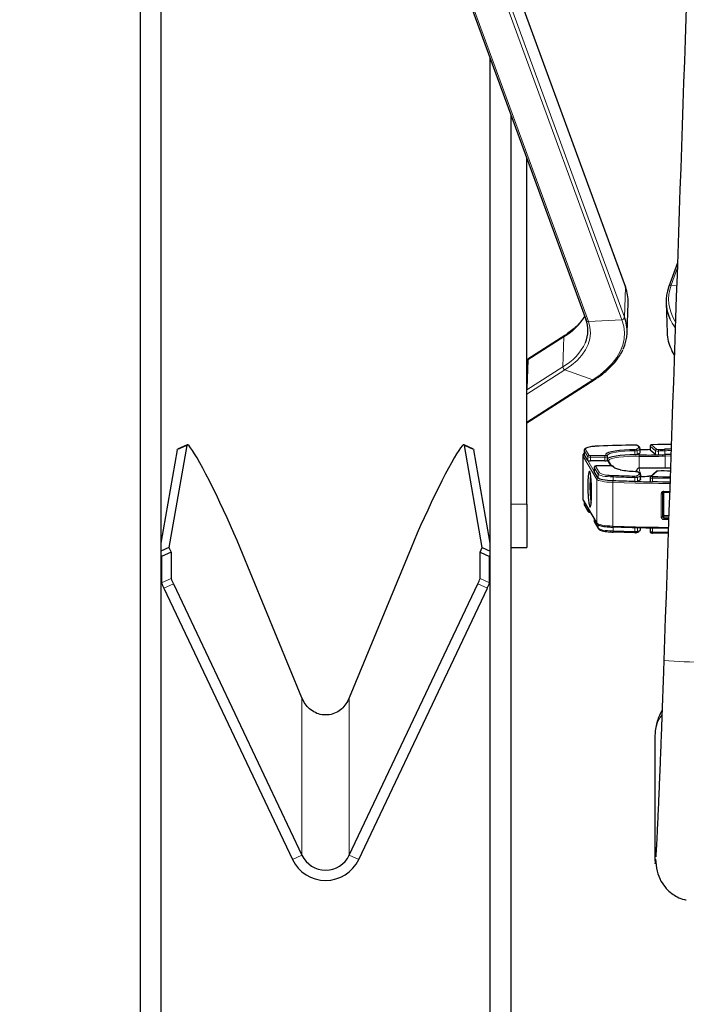
# Model space of a CAD drawing. Units: millimetres. Extents: x 19 to 6079, y 22 to 2984.
# Drawn here: x 3637 to 3892, y 1263 to 1640 of the extents above; entities that cross this region are included whole.
import ezdxf

# ---------------------------------------------------------------- set-up
doc = ezdxf.new("R2010")
doc.units = ezdxf.units.MM
doc.header["$LTSCALE"] = 30
doc.linetypes.add('SLD-Solid', pattern=[0])
doc.layers.add('-FORMAT-', color=7, linetype='SLD-Solid')
doc.styles.add('SLDTEXTSTYLE2', font='TXT', dxfattribs={"width": 0.7})
doc.dimstyles.new('SLDDIMSTYLE1', dxfattribs={"dimtxt": 60, "dimasz": 75, "dimexe": 0, "dimexo": 0.0625, "dimgap": 15, "dimtad": 1, "dimdec": 0, "dimrnd": 1e-09, "dimzin": 12, "dimdsep": 46, "dimtxsty": 'SLDTEXTSTYLE2', "dimsah": 1, "dimcen": 0.09, "dimadec": 0, "dimazin": 3, "dimtfac": 1, "dimtdec": 0, "dimtofl": 0, "dimtmove": 0, "dimatfit": 3, "dimfxl": 1, "dimfrac": 2, "dimtolj": 1, "dimtzin": 12, "dimarcsym": 0})

# ---------------------------------------------------------------- blocks, each defined once
blk = doc.blocks.new('_D_2')
at = {"layer": '-FORMAT-', "color": 7}
for p, q in [((3500.26, 1641.28), (3500.26, 2648.91)), ((4000.26, 1695.3), (4000.26, 2648.91)), ((4000.26, 2618.91), (3500.26, 2618.91))]:
    blk.add_line(p, q, dxfattribs=at)
for points in [[(3500.26, 2618.91), (3575.26, 2606.91), (3575.26, 2630.91)], [(4000.26, 2618.91), (3925.26, 2630.91), (3925.26, 2606.91)]]:
    blk.add_solid(points, dxfattribs=at)
at = {"layer": '-FORMAT-', "color": 7, "char_height": 60, "attachment_point": 1, "style": 'SLDTEXTSTYLE2'}
for s, insert in [('C-C', (3695.43, 2790.59)), ('500', (3692.64, 2696.26))]:
    blk.add_mtext(s, dxfattribs=dict(at, insert=insert))
blk = doc.blocks.new('_D_4')
at = {"layer": '-FORMAT-', "color": 7}
for p, q in [((3724.26, 1885.69), (3067.8, 1885.69)), ((3097.8, 1885.69), (3097.8, 1005.58))]:
    blk.add_line(p, q, dxfattribs=at)
for points in [[(3097.8, 1885.69), (3085.8, 1810.69), (3109.8, 1810.69)], [(3097.8, 1005.58), (3109.8, 1080.58), (3085.8, 1080.58)]]:
    blk.add_solid(points, dxfattribs=at)
at = {"layer": '-FORMAT-', "color": 7, "insert": (3020.45, 1388.01), "char_height": 60, "attachment_point": 1, "rotation": 90, "style": 'SLDTEXTSTYLE2'}
blk.add_mtext('880', dxfattribs=at)

msp = doc.modelspace()

# ---------------------------------------------------------------- linework, layer by layer
at = {"layer": '-FORMAT-', "color": 7, "lineweight": 25}
msp.add_open_spline([(5654.28, 2703.32), (5887, 2381.22), (5889.3, 1742.59), (5775.48, 1114.99), (5720.07, 597.36), (5207.81, 665), (4365.83, 821.27), (3273.53, 267.8), (3002.59, 1005.58)], degree=3, knots=[0, 0, 0, 0, 0.235237, 0.354088, 0.425542, 0.493133, 0.6123, 1, 1, 1, 1], dxfattribs=at)
at = {"color": 7, "linetype": 'SLD-Solid'}
for p, q in [((3683.26, 1760.09), (3683.26, 1050.81)), ((3691.26, 1760.09), (3691.26, 1050.81)), ((3868.98, 1538.01), (3794.09, 1742.8)), ((3779.01, 1729.95), (3853.9, 1525.15)), ((3817.26, 1050.81), (3817.26, 1625.34)), ((3825.26, 1050.81), (3825.26, 1603.47)), ((3831.26, 1454.63), (3831.26, 1587.06)), ((3888.88, 1547.12), (3885.55, 1538.01)), ((3869.61, 1520.28), (3870.01, 1531.76)), ((3884.51, 1531.76), (3884.91, 1520.28)), ((3845.73, 1519.29), (3831.66, 1510.28)), ((3831.64, 1509.9), (3831.26, 1498.96)), ((3831.26, 1485.83), (3857.04, 1502.33)), ((3697.52, 1475.55), (3691.26, 1439.71)), ((3701.14, 1477.22), (3694.32, 1438.14)), ((3697.52, 1475.55), (3697.66, 1475.8)), ((3701.28, 1477.47), (3697.66, 1475.8)), ((3810.86, 1475.8), (3807.24, 1477.47)), ((3814.2, 1438.14), (3807.38, 1477.22)), ((3810.86, 1475.8), (3811, 1475.55)), ((3817.26, 1439.71), (3811, 1475.55)), ((3853.16, 1475.32), (3853.16, 1473.84)), ((3872.56, 1477.34), (3872.58, 1477.33)), ((3874.56, 1474.54), (3874.56, 1476.01)), ((3878.43, 1476.89), (3878.43, 1475.41)), ((3880.52, 1473.7), (3878.45, 1475.37)), ((3879.39, 1477.47), (3879.38, 1477.47)), ((3852.66, 1473.35), (3852.66, 1456.62)), ((3853.2, 1473.71), (3853.16, 1473.84)), ((3854.58, 1471.4), (3853.2, 1473.71)), ((3861.1, 1471.24), (3855.57, 1471.24)), ((3862.03, 1473.16), (3861.95, 1473.29)), ((3861.95, 1473.29), (3861.96, 1473.28)), ((3862.03, 1473.16), (3862.03, 1473.15)), ((3862.1, 1471.42), (3862.1, 1472.9)), ((3863.65, 1469.32), (3862.45, 1471.33)), ((3857.05, 1468.73), (3857.05, 1467.26)), ((3857.06, 1467.24), (3857.05, 1467.26)), ((3858.57, 1464.7), (3857.06, 1467.24)), ((3863.58, 1469.32), (3858.05, 1469.32)), ((3864.69, 1468.7), (3864.51, 1469)), ((3864.69, 1468.7), (3864.68, 1468.71)), ((3873.25, 1467.26), (3873.24, 1467.32)), ((3886.19, 1468.48), (3874.31, 1468.48)), ((3880.73, 1467.19), (3878.58, 1465.27)), ((3881.49, 1467.39), (3881.5, 1467.38)), ((3874.77, 1464.36), (3874.77, 1465.83)), ((3878.41, 1464.88), (3878.41, 1463.41)), ((3885.87, 1459.19), (3883.71, 1459.22)), ((3883.71, 1459.22), (3883.71, 1459.21)), ((3852.77, 1456.23), (3858.14, 1447.22)), ((3853.16, 1455.57), (3853.16, 1454.65)), ((3883.21, 1458.74), (3883.21, 1449.88)), ((3831.26, 1454.63), (3831.26, 1438.11)), ((3853.27, 1454.27), (3854.65, 1451.96)), ((3857.05, 1449.04), (3857.05, 1448.06)), ((3883.71, 1449.38), (3885.53, 1449.35)), ((3857.13, 1447.8), (3858.63, 1445.26)), ((3874.77, 1445.16), (3874.77, 1445.61)), ((3874.77, 1445.12), (3874.77, 1445.16)), ((3878.41, 1445.53), (3878.41, 1444.21)), ((3879.35, 1443.63), (3879.34, 1443.62)), ((3694.32, 1438.14), (3691.26, 1436.73)), ((3694.32, 1438.14), (3695.17, 1436.35)), ((3745.2, 1380.57), (3721.53, 1438.03)), ((3787, 1438.03), (3763.32, 1380.57)), ((3813.36, 1436.35), (3814.2, 1438.14)), ((3814.2, 1438.14), (3817.26, 1436.73)), ((3825.26, 1438.11), (3831.26, 1438.11)), ((3691.26, 1435.28), (3691.54, 1434.69)), ((3695.17, 1436.35), (3691.54, 1434.69)), ((3691.54, 1434.69), (3691.54, 1424.62)), ((3695.17, 1436.35), (3695.17, 1426.28)), ((3813.36, 1426.28), (3813.36, 1436.35)), ((3813.36, 1436.35), (3816.98, 1434.69)), ((3816.98, 1434.69), (3817.26, 1435.28)), ((3816.98, 1424.62), (3816.98, 1434.69)), ((3692.39, 1422.48), (3741.57, 1318.6)), ((3696.01, 1424.15), (3745.2, 1320.27)), ((3763.32, 1320.27), (3812.51, 1424.15)), ((3766.95, 1318.6), (3816.14, 1422.48)), ((3745.77, 1379.34), (3745.2, 1380.57)), ((3763.32, 1380.57), (3762.76, 1379.34)), ((3880.26, 1365.81), (3880.26, 1320.21)), ((3880.26, 1320.12), (3880.27, 1319.19))]:
    msp.add_line(p, q, dxfattribs=at)
at = {"color": 8, "linetype": 'SLD-Solid', "lineweight": 18}
for p, q in [((3869.02, 1537.72), (3794.13, 1742.51)), ((3793.74, 1731.04), (3868.63, 1526.25)), ((3779.92, 1729.41), (3854.81, 1524.62)), ((3867.61, 1525.31), (3792.72, 1730.1)), ((3888.8, 1544.97), (3886.45, 1538.55)), ((3888.58, 1538.43), (3886.45, 1538.55)), ((3869.02, 1537.72), (3868.63, 1526.25)), ((3867.61, 1525.31), (3854.81, 1524.62)), ((3845.45, 1518.74), (3831.64, 1509.9)), ((3845.05, 1507.27), (3845.45, 1518.74)), ((3845.05, 1507.27), (3831.26, 1498.44)), ((3845.84, 1506.09), (3831.26, 1496.76)), ((3856.47, 1502.29), (3845.84, 1506.09)), ((3856.47, 1502.29), (3831.26, 1486.15)), ((3701.14, 1477.22), (3697.52, 1475.55)), ((3811, 1475.55), (3807.38, 1477.22)), ((3853.2, 1475.19), (3853.16, 1475.31)), ((3854.58, 1472.88), (3853.2, 1475.19)), ((3853.2, 1475.19), (3853.2, 1473.71)), ((3853.7, 1475.69), (3855.08, 1473.38)), ((3872.6, 1473.61), (3872.6, 1475.09)), ((3873.52, 1475.19), (3873.52, 1473.71)), ((3880.52, 1475.18), (3878.45, 1476.85)), ((3878.45, 1476.85), (3878.45, 1475.37)), ((3878.94, 1477.36), (3881.01, 1475.69)), ((3880.52, 1473.7), (3880.52, 1475.18)), ((3881.65, 1475.04), (3881.65, 1473.57)), ((3884.08, 1475.13), (3884.08, 1473.66)), ((3852.7, 1473.21), (3852.66, 1473.34)), ((3858.07, 1464.2), (3852.7, 1473.21)), ((3852.7, 1456.48), (3852.7, 1473.21)), ((3854.58, 1471.4), (3854.58, 1472.88)), ((3854.58, 1471.4), (3857.06, 1467.24)), ((3855.57, 1473.3), (3861.1, 1473.3)), ((3855.57, 1473.3), (3855.57, 1472.72)), ((3861.1, 1472.72), (3855.57, 1472.72)), ((3855.57, 1472.72), (3855.57, 1471.24)), ((3861.1, 1473.3), (3861.1, 1472.72)), ((3861.1, 1471.24), (3861.1, 1472.72)), ((3861.6, 1473.4), (3861.52, 1473.52)), ((3863.36, 1469.32), (3862.1, 1471.43)), ((3874.21, 1468.46), (3874.21, 1473)), ((3886.35, 1473.18), (3884.21, 1473.08)), ((3884.21, 1468.48), (3884.21, 1473.08)), ((3857.06, 1468.71), (3857.05, 1468.73)), ((3858.57, 1466.18), (3857.06, 1468.71)), ((3857.06, 1468.71), (3857.06, 1467.24)), ((3857.56, 1469.22), (3859.06, 1466.68)), ((3858.05, 1469.32), (3858.05, 1469.31)), ((3863.58, 1469.31), (3858.05, 1469.31)), ((3863.58, 1469.32), (3863.58, 1469.31)), ((3864.26, 1468.94), (3864.08, 1469.23)), ((3872.68, 1467.25), (3872.7, 1467.26)), ((3881.06, 1467.31), (3878.92, 1465.39)), ((3858.07, 1447.47), (3858.07, 1464.2)), ((3858.57, 1466.18), (3858.57, 1464.7)), ((3864.14, 1446.31), (3864.14, 1463.04)), ((3864.24, 1465.1), (3864.24, 1463.62)), ((3872.53, 1463.38), (3872.53, 1464.86)), ((3873.56, 1464.95), (3873.56, 1463.47)), ((3879.3, 1464.71), (3879.3, 1463.23)), ((3883.67, 1459.62), (3885.88, 1459.59)), ((3883.71, 1459.22), (3883.71, 1450.4)), ((3852.66, 1456.62), (3852.7, 1456.48)), ((3852.7, 1456.48), (3858.07, 1447.47)), ((3853.2, 1454.52), (3853.2, 1455.51)), ((3882.67, 1449.8), (3882.67, 1458.65)), ((3831.26, 1454.63), (3825.26, 1454.63)), ((3853.16, 1454.65), (3853.2, 1454.52)), ((3853.2, 1454.52), (3854.58, 1452.21)), ((3854.58, 1452.21), (3854.58, 1453.2)), ((3857.05, 1448.06), (3857.06, 1448.04)), ((3857.06, 1449.04), (3857.06, 1448.04)), ((3857.06, 1448.04), (3858.57, 1445.51)), ((3885.51, 1448.77), (3883.67, 1448.8)), ((3883.71, 1450.4), (3885.57, 1450.4)), ((3883.71, 1449.82), (3883.71, 1450.4)), ((3885.55, 1449.82), (3883.71, 1449.82)), ((3883.71, 1449.82), (3883.71, 1449.38)), ((3858.57, 1445.51), (3858.57, 1446.99)), ((3864.24, 1444.43), (3864.24, 1445.9)), ((3872.53, 1444.18), (3872.53, 1445.66)), ((3873.56, 1445.64), (3873.56, 1444.28)), ((3879.3, 1445.51), (3879.3, 1444.04)), ((3691.54, 1424.62), (3695.17, 1426.28)), ((3813.36, 1426.28), (3816.98, 1424.62)), ((3696.01, 1424.15), (3692.39, 1422.48)), ((3816.14, 1422.48), (3812.51, 1424.15)), ((3745.2, 1320.27), (3745.2, 1380.57)), ((3763.32, 1320.27), (3763.32, 1380.57)), ((3745.2, 1320.27), (3741.57, 1318.6)), ((3766.95, 1318.6), (3763.32, 1320.27))]:
    msp.add_line(p, q, dxfattribs=at)
at = {"color": 7, "linetype": 'SLD-Solid', "flags": 128}
for points in [[(3868.98, 1538.01), (3869.01, 1537.89), (3869.02, 1537.72)], [(3885.55, 1538.01), (3885.51, 1537.89), (3885.5, 1537.72)], [(3721.53, 1438.03), (3720.39, 1440.75), (3719.18, 1443.58), (3717.9, 1446.49), (3716.57, 1449.44), (3715.22, 1452.4), (3713.84, 1455.34), (3712.47, 1458.21), (3711.11, 1460.99), (3709.78, 1463.65), (3708.5, 1466.14), (3707.28, 1468.45), (3706.14, 1470.54), (3705.09, 1472.39), (3704.14, 1473.98), (3703.31, 1475.29), (3702.6, 1476.31), (3702.02, 1477.01), (3701.58, 1477.4), (3701.29, 1477.47), (3701.14, 1477.22)], [(3807.38, 1477.22), (3807.23, 1477.47), (3806.94, 1477.4), (3806.5, 1477.01), (3805.92, 1476.31), (3805.21, 1475.29), (3804.38, 1473.98), (3803.43, 1472.39), (3802.38, 1470.54), (3801.24, 1468.45), (3800.02, 1466.14), (3798.74, 1463.65), (3797.42, 1460.99), (3796.06, 1458.21), (3794.68, 1455.34), (3793.31, 1452.4), (3791.95, 1449.44), (3790.62, 1446.49), (3789.35, 1443.58), (3788.13, 1440.75), (3787, 1438.03)], [(3872.58, 1477.33), (3870.85, 1477.29), (3869.13, 1477.25), (3867.42, 1477.21), (3865.7, 1477.16), (3863.99, 1477.11), (3862.28, 1477.05), (3860.57, 1476.99), (3858.87, 1476.93)], [(3861.76, 1474.17), (3861.86, 1474.25), (3862.6, 1474.58), (3863.68, 1474.89), (3865.07, 1475.16), (3866.72, 1475.38), (3868.57, 1475.54), (3870.55, 1475.64), (3872.61, 1475.67)], [(3874.56, 1474.54), (3874.56, 1474.53), (3874.49, 1474.32), (3874.3, 1474.11), (3873.97, 1473.91), (3873.52, 1473.71)], [(3878.43, 1475.57), (3877.63, 1475.56), (3876.78, 1475.54), (3875.92, 1475.52), (3875.07, 1475.51), (3874.56, 1475.5)], [(3878.45, 1475.37), (3878.43, 1475.41), (3878.43, 1475.41)], [(3886.49, 1477.56), (3885.28, 1477.54), (3883.31, 1477.52), (3881.35, 1477.5), (3879.39, 1477.47)], [(3872.6, 1473.61), (3870.64, 1473.58), (3868.74, 1473.49), (3866.98, 1473.34), (3865.4, 1473.13), (3864.08, 1472.87), (3863.05, 1472.58), (3862.35, 1472.25), (3862.1, 1472.06)], [(3873.01, 1467.21), (3873.09, 1467.2), (3873.16, 1467.19)], [(3864.24, 1463.62), (3863.16, 1463.67), (3862.14, 1463.75), (3861.2, 1463.86), (3860.38, 1464), (3859.69, 1464.15), (3859.15, 1464.32), (3858.77, 1464.51), (3858.57, 1464.7)], [(3872.53, 1463.38), (3871.49, 1463.41), (3870.45, 1463.43), (3869.41, 1463.46), (3868.38, 1463.49), (3867.34, 1463.52), (3866.3, 1463.55), (3865.27, 1463.59), (3864.24, 1463.62)], [(3864.33, 1465.68), (3865.36, 1465.64), (3866.39, 1465.61), (3867.42, 1465.58), (3868.46, 1465.55), (3869.49, 1465.52), (3870.53, 1465.49), (3871.56, 1465.46), (3872.6, 1465.43)], [(3872.53, 1463.38), (3873.38, 1463.36), (3874.22, 1463.34), (3875.07, 1463.32), (3875.91, 1463.3), (3876.76, 1463.28), (3877.61, 1463.26), (3878.45, 1463.25), (3879.3, 1463.23)], [(3874.77, 1464.36), (3874.7, 1464.14), (3874.48, 1463.91), (3874.1, 1463.69), (3873.56, 1463.47)], [(3878.75, 1465.42), (3878.36, 1465.4), (3877.93, 1465.38)], [(3886, 1463.13), (3885.26, 1463.14), (3883.27, 1463.16), (3881.28, 1463.2), (3879.3, 1463.23)], [(3879.35, 1465.29), (3881.33, 1465.25), (3883.31, 1465.22), (3885.29, 1465.19), (3886.07, 1465.18)], [(3872.53, 1445.66), (3871.49, 1445.69), (3870.45, 1445.72), (3869.41, 1445.74), (3868.38, 1445.77), (3867.34, 1445.8), (3866.3, 1445.84), (3865.27, 1445.87), (3864.24, 1445.9)], [(3879.3, 1445.51), (3878.45, 1445.53), (3877.61, 1445.55), (3876.76, 1445.56), (3875.91, 1445.58), (3875.07, 1445.6), (3874.22, 1445.62), (3873.38, 1445.64), (3872.53, 1445.66)], [(3885.39, 1445.42), (3885.26, 1445.42), (3883.27, 1445.45), (3881.28, 1445.48), (3879.3, 1445.51)], [(3872.6, 1443.78), (3871.56, 1443.81), (3870.53, 1443.83), (3869.49, 1443.86), (3868.46, 1443.89), (3867.42, 1443.92), (3866.39, 1443.95), (3865.36, 1443.99), (3864.33, 1444.02)], [(3885.33, 1443.54), (3885.29, 1443.54), (3883.31, 1443.57), (3881.33, 1443.6), (3879.35, 1443.63)]]:
    msp.add_lwpolyline(points, dxfattribs=at)
at = {"color": 8, "linetype": 'SLD-Solid', "lineweight": 18, "flags": 128}
for points in [[(3854.81, 1524.62), (3855.4, 1522.43), (3855.59, 1520.23), (3855.38, 1518.05), (3854.76, 1515.89), (3853.74, 1513.78), (3852.32, 1511.73), (3850.52, 1509.75), (3848.36, 1507.87), (3845.84, 1506.09)], [(3867.61, 1525.31), (3868.3, 1522.86), (3868.58, 1520.41), (3868.45, 1517.96), (3867.92, 1515.53), (3866.97, 1513.15), (3865.63, 1510.81), (3863.9, 1508.55), (3861.78, 1506.36), (3859.3, 1504.27), (3856.47, 1502.29)], [(3886.42, 1514.16), (3886.54, 1513.9), (3887.59, 1512.02)], [(3858.87, 1476.93), (3857.72, 1476.87), (3856.66, 1476.78), (3855.71, 1476.65), (3854.92, 1476.49), (3854.3, 1476.31), (3853.89, 1476.11), (3853.68, 1475.9), (3853.7, 1475.69)], [(3872.6, 1475.09), (3870.64, 1475.06), (3868.74, 1474.97), (3866.98, 1474.81), (3865.4, 1474.61), (3864.08, 1474.35), (3863.05, 1474.05), (3862.35, 1473.73), (3862, 1473.39), (3861.97, 1473.29)], [(3873.07, 1475.72), (3873.5, 1475.91), (3873.81, 1476.1), (3874, 1476.3), (3874.06, 1476.5), (3874, 1476.7), (3873.82, 1476.9), (3873.52, 1477.1), (3873.09, 1477.28)], [(3874.56, 1476.04), (3874.56, 1476.01), (3874.49, 1475.8), (3874.3, 1475.59), (3873.97, 1475.38), (3873.52, 1475.19)], [(3878.45, 1476.85), (3878.43, 1476.89), (3878.43, 1476.89)], [(3879.39, 1477.47), (3879.28, 1477.46), (3879.18, 1477.45), (3879.1, 1477.44), (3879.03, 1477.43), (3878.97, 1477.41), (3878.94, 1477.4), (3878.93, 1477.38), (3878.94, 1477.36)], [(3861.1, 1473.3), (3861.21, 1473.3), (3861.31, 1473.31), (3861.4, 1473.32), (3861.47, 1473.33), (3861.54, 1473.34), (3861.58, 1473.36), (3861.6, 1473.38), (3861.6, 1473.4)], [(3861.52, 1473.52), (3861.5, 1473.89), (3861.76, 1474.17)], [(3874.21, 1473), (3872.17, 1473.03), (3870.13, 1472.98), (3868.19, 1472.86), (3866.44, 1472.67), (3864.93, 1472.43), (3863.75, 1472.13), (3862.93, 1471.8), (3862.52, 1471.44), (3862.47, 1471.3)], [(3858.05, 1469.31), (3857.95, 1469.31), (3857.85, 1469.31), (3857.76, 1469.3), (3857.68, 1469.28), (3857.62, 1469.27), (3857.58, 1469.25), (3857.56, 1469.23), (3857.56, 1469.22)], [(3873.12, 1465.48), (3873.63, 1465.69), (3873.99, 1465.9), (3874.21, 1466.12), (3874.27, 1466.35), (3874.18, 1466.57), (3873.93, 1466.79), (3873.54, 1467), (3873.01, 1467.21)], [(3864.14, 1463.04), (3862.99, 1463.1), (3861.89, 1463.18), (3860.9, 1463.3), (3860.02, 1463.44), (3859.28, 1463.61), (3858.7, 1463.8), (3858.29, 1464), (3858.07, 1464.2)], [(3864.24, 1465.1), (3863.16, 1465.15), (3862.14, 1465.23), (3861.2, 1465.34), (3860.38, 1465.47), (3859.69, 1465.63), (3859.15, 1465.8), (3858.77, 1465.99), (3858.57, 1466.18)], [(3885.99, 1462.55), (3881.61, 1462.61), (3872.85, 1462.79), (3864.14, 1463.04)], [(3872.53, 1464.86), (3871.49, 1464.88), (3870.45, 1464.91), (3869.41, 1464.94), (3868.38, 1464.97), (3867.34, 1465), (3866.3, 1465.03), (3865.27, 1465.06), (3864.24, 1465.1)], [(3874.77, 1465.82), (3874.7, 1465.62), (3874.48, 1465.39), (3874.1, 1465.16), (3873.56, 1464.95)], [(3878.92, 1465.39), (3878.91, 1465.37), (3878.92, 1465.36), (3878.95, 1465.34), (3879, 1465.32), (3879.07, 1465.31), (3879.16, 1465.3), (3879.25, 1465.29), (3879.35, 1465.29)], [(3886.05, 1464.6), (3885.26, 1464.61), (3883.27, 1464.64), (3881.28, 1464.67), (3879.3, 1464.71)], [(3858.07, 1447.47), (3858.29, 1447.26), (3858.7, 1447.06), (3859.28, 1446.88), (3860.02, 1446.71), (3860.9, 1446.57), (3861.89, 1446.45), (3862.99, 1446.36), (3864.14, 1446.31)], [(3858.57, 1445.51), (3858.77, 1445.32), (3859.15, 1445.13), (3859.69, 1444.96), (3860.38, 1444.8), (3861.2, 1444.67), (3862.14, 1444.56), (3863.16, 1444.48), (3864.24, 1444.43)], [(3864.14, 1446.31), (3872.85, 1446.06), (3881.61, 1445.88), (3885.41, 1445.82)], [(3864.14, 1446.31), (3864.15, 1446.21), (3864.15, 1446.13), (3864.16, 1446.05), (3864.17, 1445.99), (3864.18, 1445.94), (3864.2, 1445.91), (3864.22, 1445.9), (3864.24, 1445.9)], [(3864.24, 1444.43), (3865.27, 1444.39), (3866.3, 1444.36), (3867.34, 1444.33), (3868.38, 1444.3), (3869.41, 1444.27), (3870.45, 1444.24), (3871.49, 1444.21), (3872.53, 1444.18)], [(3864.33, 1444.02), (3864.31, 1444.01), (3864.29, 1444.02), (3864.28, 1444.06), (3864.26, 1444.1), (3864.25, 1444.17), (3864.24, 1444.24), (3864.24, 1444.33), (3864.24, 1444.43)], [(3879.3, 1444.04), (3881.28, 1444), (3883.27, 1443.97), (3885.26, 1443.94), (3885.34, 1443.94)], [(3880.59, 1322.29), (3880.37, 1320.94), (3880.27, 1319.2)]]:
    msp.add_lwpolyline(points, dxfattribs=at)
at = {"color": 8, "linetype": 'SLD-Solid', "lineweight": 18}
for centre, radius, start, end in [((3901.13, 1533.19), 15.62, 159.9307, 213.1316), ((3886.35, 1537.68), 0.871, 83.3684, 157.9878), ((3833.95, 1538.27), 22.66, 300.493, 328.9812), ((3854.71, 1525.48), 0.871, 202.0122, 276.6316), ((3867.59, 1526.36), 1.04, 271.1668, 354.1745), ((3904.02, 1534.06), 19.88, 205.1072, 215.679), ((3834.23, 1525.95), 21.6, 300.0829, 334.2167), ((3846.1, 1518.76), 0.644, 124.804, 181.7389), ((3846.32, 1507.26), 1.26, 179.7274, 247.8725), ((3856.71, 1502.88), 0.641, 247.586, 300.5002), ((3853.71, 1475.19), 0.506, 90.9469, 179.5254), ((3872.67, 1475.66), 1.68, 75.5156, 93.3394), ((3889.34, 1475.19), 16.74, 178.3694, 180.3558), ((3872.72, 1478.21), 3.13, 267.8048, 284.7982), ((3872.67, 1477.23), 1.56, 267.8048, 284.7982), ((3873, 1475.2), 0.522, 358.6962, 82.3167), ((3878.97, 1476.85), 0.513, 92.7508, 179.8234), ((3881.03, 1475.18), 0.513, 92.7508, 179.8234), ((3881.39, 1477.64), 2.61, 250.5142, 275.6649), ((3881.44, 1476.92), 1.31, 250.5142, 275.6649), ((3880.17, 1475.14), 1.48, 356.0768, 18.8311), ((3878.42, 1594.63), 119.63, 271.5439, 272.7121), ((3883.16, 1475.23), 0.925, 354.0317, 31.341), ((3903.87, 1058.35), 417.25, 92.3999, 92.7184), ((3853.21, 1473.21), 0.506, 90.9469, 179.5254), ((3855.08, 1472.87), 0.506, 90.9469, 179.5254), ((3855.36, 1474.62), 1.91, 245.6724, 276.2738), ((3855.47, 1474.25), 0.954, 245.6724, 276.2738), ((3861.36, 1474.17), 1.48, 259.9021, 300.1014), ((3861.54, 1473.04), 0.487, 30.9911, 91.3854), ((3861.61, 1472.91), 0.487, 30.9911, 91.3854), ((3862.04, 1471.08), 0.486, 30.9481, 81.9551), ((3875.51, 1473.1), 1.3, 158.3948, 184.4327), ((3878.23, 1601.17), 128.23, 268.2063, 272.6757), ((3883.29, 1473.18), 0.925, 354.0317, 31.341), ((3857.56, 1468.71), 0.506, 90.9469, 179.5254), ((3859.07, 1466.18), 0.506, 90.9469, 179.5254), ((3862.12, 1471.64), 5.83, 238.3563, 270.8326), ((3863.69, 1468.36), 0.954, 65.6724, 96.2738), ((3864.09, 1468.75), 0.487, 30.9911, 91.3854), ((3867.52, 1473.14), 5.32, 232.2115, 264.3287), ((3864.27, 1468.45), 0.488, 32.8726, 91.3781), ((3872.66, 1465.89), 1.36, 75.3848, 89.2389), ((3881.04, 1466.83), 0.474, 87.7725, 131.5842), ((3881.44, 1466.38), 0.995, 86.2474, 112.043), ((3858.58, 1464.2), 0.506, 90.9469, 179.5254), ((3865.38, 1463.14), 1.24, 157.2359, 184.6373), ((3865.47, 1465.2), 1.24, 157.2359, 184.6373), ((3874.11, 1464.96), 1.59, 162.4588, 183.6777), ((3872.73, 1468.37), 3.52, 266.7789, 283.6761), ((3872.7, 1467.19), 1.76, 266.7789, 283.6761), ((3873.04, 1464.96), 0.524, 358.394, 81.4172), ((3879.07, 1465.9), 1.21, 236.8516, 280.9663), ((3878.9, 1464.92), 0.474, 87.7718, 131.7909), ((3881.39, 1464.81), 2.09, 166.8239, 182.8121), ((3884.72, 1459.5), 1.05, 173.3972, 196.0194), ((3853.19, 1456.48), 0.481, 179.9434, 210.7523), ((3882.81, 1459.51), 0.866, 260.6558, 297.7116), ((3853.68, 1454.52), 0.481, 179.9434, 210.7523), ((3855.24, 1453.58), 1.52, 244.4271, 270.8346), ((3855.06, 1452.21), 0.481, 179.9427, 211.3255), ((3857.54, 1448.04), 0.481, 179.9434, 210.7523), ((3882.81, 1450.65), 0.866, 260.6558, 297.7116), ((3883.59, 1449.63), 0.784, 81.1141, 118.8983), ((3883.71, 1450.32), 0.496, 180.4566, 270.4494), ((3886.34, 1448.9), 2.67, 169.7084, 182.2159), ((3858.55, 1447.47), 0.481, 179.9434, 210.7439), ((3859.05, 1445.51), 0.481, 179.9434, 210.7593), ((3873.18, 1444.07), 0.66, 169.6026, 206.3828), ((3872.73, 1447.7), 3.52, 266.7789, 283.6761), ((3873.12, 1444.26), 0.444, 291.3892, 2.3979), ((3873.37, 1445.83), 1.57, 277.0195, 332.9446), ((3879.07, 1445.23), 1.21, 236.8383, 280.9737), ((3880.14, 1443.92), 0.848, 171.8516, 200.1343), ((3906.94, 1726.18), 332.19, 265.9837, 268.6864), ((3894.44, 1365.79), 14.18, 144.9225, 179.9336)]:
    msp.add_arc(centre, radius, start, end, dxfattribs=at)
at = {"color": 7, "linetype": 'SLD-Solid'}
for centre, radius, start, end in [((3854.42, 1532.25), 15.6, 358.2008, 20.5485), ((3900, 1532.29), 15.49, 159.4727, 205.4829), ((3842.58, 1521.23), 12.03, 337.1916, 20.5224), ((3854.12, 1520.82), 15.49, 334.3274, 20.5228), ((3900.62, 1520.9), 15.72, 182.2489, 205.4036), ((3873.13, 1476.88), 0.405, 69.2406, 94.8644), ((3878.42, 1592.55), 116.97, 271.5439, 272.7121), ((3903.87, 1056.17), 420.02, 92.3816, 92.7184), ((3855.36, 1473.14), 1.91, 245.6724, 276.2738), ((3861.36, 1472.7), 1.48, 259.8922, 300.1201), ((3872.72, 1476.73), 3.13, 267.8048, 284.7982), ((3872.47, 1414.98), 58.63, 88.2127, 89.8745), ((3878.24, 1600.05), 126.53, 268.2176, 271.5441), ((3881.39, 1476.16), 2.61, 250.5142, 275.6649), ((3878.42, 1593.15), 119.63, 271.5439, 272.7121), ((3903.87, 1056.94), 417.19, 92.4068, 92.7184), ((3873.88, 1506.12), 38.89, 259.7941, 268.2279), ((3883.78, 1343.16), 124.24, 88.8969, 91.0506), ((3865.22, 1494.99), 29.33, 264.1105, 268.2652), ((3872.73, 1466.9), 3.52, 266.7789, 283.6761), ((3875.21, 1523.39), 58.07, 269.6782, 272.6864), ((3879.07, 1464.42), 1.21, 236.8383, 280.9737), ((3705.91, 1429.31), 11.17, 195.7275, 207.5175), ((3802.61, 1429.31), 11.17, 332.4825, 344.2725), ((3702.29, 1427.64), 11.17, 195.7275, 207.5175), ((3806.23, 1427.64), 11.17, 332.4825, 344.2725), ((3754.26, 1324.63), 10.06, 205.7104, 334.2896), ((3894.33, 1320.21), 14.07, 166.9884, 180.3385), ((3754.26, 1324.71), 14.08, 205.6862, 334.3138)]:
    msp.add_arc(centre, radius, start, end, dxfattribs=at)
msp.add_ellipse((3831.64, 1509.08), major_axis=(0.03, 1.2), ratio=0.014461, start_param=0.009698, end_param=0.823108, dxfattribs=at)
for points, knots in [([(3900.27, 1880.66), (3897.73, 1806.15), (3892.19, 1644.2), (3886.66, 1482.26), (3883.67, 1394.81)], [0, 0, 0, 0, 0.460053, 1, 1, 1, 1]), ([(3853.33, 1526.71), (3853.31, 1526.67), (3853, 1526.04), (3852.11, 1524.85), (3850.66, 1523.16), (3848.88, 1521.54), (3847.2, 1520.25), (3846.09, 1519.52), (3845.73, 1519.29)], [0, 0, 0, 0, 0.015219, 0.237701, 0.458302, 0.677703, 0.896479, 1, 1, 1, 1]), ([(3857.04, 1502.33), (3857.5, 1502.64), (3858.85, 1503.52), (3860.89, 1505.06), (3863.05, 1506.98), (3864.92, 1508.98), (3866.47, 1511.05), (3867.49, 1512.67), (3867.89, 1513.6), (3867.98, 1513.81)], [0, 0, 0, 0, 0.090594, 0.263017, 0.435444, 0.607686, 0.77953, 0.950713, 1, 1, 1, 1]), ([(3886.52, 1513.86), (3886.77, 1513.29), (3887.1, 1512.57), (3887.57, 1511.88), (3887.67, 1511.74)], [0, 0, 0, 0, 0.796598, 1, 1, 1, 1]), ([(3858.85, 1476.94), (3858.6, 1476.93), (3857.88, 1476.9), (3856.76, 1476.81), (3855.57, 1476.65), (3854.59, 1476.45), (3853.87, 1476.2), (3853.45, 1475.95), (3853.16, 1475.6), (3853.19, 1475.36), (3853.2, 1475.29)], [0, 0, 0, 0, 0.081705, 0.238071, 0.395196, 0.553688, 0.715598, 0.855651, 0.953519, 1, 1, 1, 1]), ([(3873.27, 1477.26), (3873.2, 1477.28), (3873.06, 1477.32), (3872.82, 1477.34), (3872.64, 1477.34), (3872.56, 1477.34)], [0, 0, 0, 0, 0.331347, 0.701032, 1, 1, 1, 1]), ([(3874.53, 1476.07), (3874.53, 1476.13), (3874.54, 1476.38), (3874.27, 1476.7), (3873.88, 1477), (3873.48, 1477.17), (3873.27, 1477.26)], [0, 0, 0, 0, 0.109285, 0.379663, 0.679713, 1, 1, 1, 1]), ([(3879.38, 1477.47), (3879.3, 1477.47), (3879.13, 1477.46), (3878.93, 1477.43), (3878.75, 1477.38), (3878.6, 1477.28), (3878.5, 1477.15), (3878.43, 1477.01), (3878.44, 1476.92), (3878.44, 1476.89)], [0, 0, 0, 0, 0.165027, 0.374168, 0.546569, 0.665194, 0.79164, 0.929776, 1, 1, 1, 1]), ([(3853.16, 1474.07), (3853.08, 1474.03), (3852.88, 1473.93), (3852.67, 1473.65), (3852.69, 1473.4), (3852.7, 1473.32)], [0, 0, 0, 0, 0.301747, 0.758533, 1, 1, 1, 1]), ([(3862.09, 1472.9), (3862.1, 1472.92), (3862.11, 1473.01), (3862.06, 1473.1), (3862.03, 1473.16)], [0, 0, 0, 0, 0.259923, 1, 1, 1, 1]), ([(3856.04, 1459.24), (3856.03, 1458.37), (3856.01, 1456.63), (3855.84, 1454.65), (3855.6, 1453.54), (3855.31, 1453.49), (3855.03, 1454.49), (3854.79, 1456.41), (3854.63, 1458.95), (3854.57, 1461.71), (3854.63, 1464.29), (3854.79, 1466.28), (3855.03, 1467.39), (3855.31, 1467.44), (3855.6, 1466.43), (3855.84, 1464.52), (3856.01, 1461.97), (3856.03, 1460.15), (3856.04, 1459.24)], [0, 0, 0, 0, 0.062341, 0.124776, 0.187341, 0.25, 0.312659, 0.375224, 0.437659, 0.5, 0.562341, 0.624776, 0.687341, 0.75, 0.812659, 0.875224, 0.937659, 1, 1, 1, 1]), ([(3858.05, 1469.32), (3857.98, 1469.32), (3857.81, 1469.32), (3857.59, 1469.29), (3857.41, 1469.24), (3857.25, 1469.15), (3857.13, 1469.02), (3857.06, 1468.87), (3857.06, 1468.77), (3857.06, 1468.73)], [0, 0, 0, 0, 0.158207, 0.352086, 0.537023, 0.661659, 0.78392, 0.915969, 1, 1, 1, 1]), ([(3864.51, 1469), (3864.47, 1469.05), (3864.4, 1469.14), (3864.28, 1469.21), (3864.14, 1469.26), (3863.97, 1469.3), (3863.77, 1469.32), (3863.63, 1469.32), (3863.58, 1469.32)], [0, 0, 0, 0, 0.177317, 0.292536, 0.42398, 0.633786, 0.880197, 1, 1, 1, 1]), ([(3867.09, 1467.85), (3866.75, 1467.92), (3866.02, 1468.08), (3865.28, 1468.33), (3864.81, 1468.56), (3864.7, 1468.69), (3864.69, 1468.7), (3864.69, 1468.7)], [0, 0, 0, 0, 0.246623, 0.514033, 0.744928, 0.960413, 1, 1, 1, 1]), ([(3873.16, 1467.19), (3873.1, 1467.21), (3872.96, 1467.24), (3872.79, 1467.25), (3872.7, 1467.26)], [0, 0, 0, 0, 0.475386, 1, 1, 1, 1]), ([(3874.74, 1465.81), (3874.75, 1465.86), (3874.79, 1466.08), (3874.56, 1466.43), (3874.18, 1466.76), (3873.7, 1467), (3873.29, 1467.15), (3873.16, 1467.19)], [0, 0, 0, 0, 0.06752, 0.296578, 0.534392, 0.856276, 1, 1, 1, 1]), ([(3874.31, 1468.46), (3874.25, 1468.47), (3874.05, 1468.48), (3873.7, 1468.34), (3873.41, 1468.07), (3873.26, 1467.75), (3873.21, 1467.47), (3873.21, 1467.32), (3873.22, 1467.26), (3873.22, 1467.26)], [0, 0, 0, 0, 0.100139, 0.293508, 0.484128, 0.64617, 0.807477, 0.996578, 1, 1, 1, 1]), ([(3881.49, 1467.39), (3881.42, 1467.38), (3881.25, 1467.38), (3881.04, 1467.34), (3880.87, 1467.29), (3880.77, 1467.22), (3880.73, 1467.19)], [0, 0, 0, 0, 0.248828, 0.56606, 0.824219, 1, 1, 1, 1]), ([(3855.67, 1465.66), (3855.65, 1465.58), (3855.54, 1465.22), (3855.43, 1463.76), (3855.37, 1461.58), (3855.43, 1459.14), (3855.59, 1457.01), (3855.76, 1455.67), (3855.86, 1455.36), (3855.87, 1455.34)], [0, 0, 0, 0, 0.050949, 0.236758, 0.422201, 0.607643, 0.793452, 0.979779, 1, 1, 1, 1]), ([(3878.58, 1465.27), (3878.54, 1465.23), (3878.46, 1465.14), (3878.41, 1465), (3878.41, 1464.91), (3878.41, 1464.88)], [0, 0, 0, 0, 0.401043, 0.820239, 1, 1, 1, 1]), ([(3883.22, 1458.76), (3883.22, 1458.77), (3883.21, 1458.84), (3883.26, 1458.98), (3883.39, 1459.12), (3883.55, 1459.2), (3883.66, 1459.2), (3883.71, 1459.2)], [0, 0, 0, 0, 0.056573, 0.303694, 0.561583, 0.819598, 1, 1, 1, 1]), ([(3852.7, 1456.61), (3852.69, 1456.53), (3852.68, 1456.39), (3852.75, 1456.28), (3852.77, 1456.23)], [0, 0, 0, 0, 0.599525, 1, 1, 1, 1]), ([(3853.2, 1454.64), (3853.19, 1454.55), (3853.19, 1454.41), (3853.25, 1454.31), (3853.27, 1454.27)], [0, 0, 0, 0, 0.669958, 1, 1, 1, 1]), ([(3854.65, 1451.96), (3854.69, 1451.91), (3854.75, 1451.82), (3854.88, 1451.74), (3855.01, 1451.69), (3855.18, 1451.66), (3855.37, 1451.64), (3855.48, 1451.64), (3855.51, 1451.64)], [0, 0, 0, 0, 0.188209, 0.310505, 0.450022, 0.672716, 0.934262, 1, 1, 1, 1]), ([(3857.06, 1448.06), (3857.06, 1448.04), (3857.05, 1447.94), (3857.09, 1447.86), (3857.13, 1447.8)], [0, 0, 0, 0, 0.259778, 1, 1, 1, 1]), ([(3858.14, 1447.22), (3858.21, 1447.13), (3858.4, 1446.9), (3858.85, 1446.66), (3859.6, 1446.41), (3860.68, 1446.2), (3861.95, 1446.03), (3863.16, 1445.94), (3863.94, 1445.91), (3864.22, 1445.89)], [0, 0, 0, 0, 0.091106, 0.218435, 0.399555, 0.573018, 0.740099, 0.905103, 1, 1, 1, 1]), ([(3858.63, 1445.26), (3858.71, 1445.17), (3858.89, 1444.94), (3859.34, 1444.72), (3860.07, 1444.48), (3861.15, 1444.27), (3862.4, 1444.12), (3863.48, 1444.04), (3864.14, 1444.02), (3864.31, 1444.01)], [0, 0, 0, 0, 0.094897, 0.224573, 0.413054, 0.592928, 0.766009, 0.936947, 1, 1, 1, 1]), ([(3873.28, 1443.85), (3873.43, 1443.9), (3873.88, 1444.07), (3874.34, 1444.34), (3874.7, 1444.71), (3874.72, 1444.98), (3874.73, 1445.07)], [0, 0, 0, 0, 0.197828, 0.598932, 0.862177, 1, 1, 1, 1]), ([(3878.41, 1444.21), (3878.41, 1444.17), (3878.41, 1444.08), (3878.47, 1443.95), (3878.57, 1443.83), (3878.67, 1443.75), (3878.8, 1443.7), (3878.96, 1443.65), (3879.15, 1443.63), (3879.3, 1443.63), (3879.34, 1443.62)], [0, 0, 0, 0, 0.081844, 0.21144, 0.321105, 0.422571, 0.526651, 0.66834, 0.894799, 1, 1, 1, 1]), ([(3872.59, 1443.77), (3872.66, 1443.77), (3872.83, 1443.77), (3873.07, 1443.79), (3873.21, 1443.83), (3873.28, 1443.85)], [0, 0, 0, 0, 0.2910275, 0.6371381, 1, 1, 1, 1]), ([(3883.67, 1394.81), (3883.6, 1392.69), (3883.45, 1388.29), (3883.21, 1381.49), (3882.95, 1374.33), (3882.67, 1366.89), (3882.38, 1359.31), (3882.08, 1351.77), (3881.78, 1344.46), (3881.49, 1337.62), (3881.23, 1332.02), (3881.02, 1327.6), (3880.84, 1324.23), (3880.69, 1321.49), (3880.6, 1320.28), (3880.56, 1319.67)], [0, 0, 0, 0, 0.0614078, 0.1273029, 0.1977822, 0.272862, 0.3524547, 0.4363472, 0.5241832, 0.6154536, 0.7094991, 0.7814049, 0.8540555, 0.9270555, 1, 1, 1, 1]), ([(3762.76, 1379.34), (3762.3, 1378.6), (3761.45, 1377.22), (3759.47, 1375.47), (3757.06, 1374.26), (3754.28, 1373.83), (3751.53, 1374.25), (3749.09, 1375.43), (3747.07, 1377.21), (3746.21, 1378.62), (3745.77, 1379.34)], [0, 0, 0, 0, 0.135468, 0.249913, 0.375796, 0.499839, 0.621512, 0.742435, 0.867199, 1, 1, 1, 1]), ([(3883, 1375.81), (3882.91, 1375.67), (3882.42, 1374.89), (3881.71, 1373.3), (3880.91, 1371.01), (3880.42, 1368.62), (3880.27, 1366.85), (3880.26, 1365.94), (3880.26, 1365.81)], [0, 0, 0, 0, 0.049689, 0.279508, 0.503467, 0.745935, 0.964576, 1, 1, 1, 1]), ([(3880.27, 1319.19), (3880.27, 1318.66), (3880.29, 1317.57), (3880.33, 1316.92), (3880.37, 1317.03), (3880.39, 1317.06)], [0, 0, 0, 0, 0.412802, 0.845246, 1, 1, 1, 1]), ([(3880.52, 1318.75), (3880.62, 1317.21), (3880.8, 1314.31), (3882.33, 1310.52), (3884.31, 1307.68), (3886.47, 1305.66), (3888.9, 1304.19), (3890.82, 1303.4), (3892.03, 1303.21), (3892.25, 1303.17)], [0, 0, 0, 0, 0.227962, 0.427049, 0.593931, 0.729116, 0.837176, 0.970844, 1, 1, 1, 1])]:
    msp.add_open_spline(points, degree=3, knots=knots, dxfattribs=at)
at = {"color": 8, "linetype": 'SLD-Solid', "lineweight": 18}
for points, knots in [([(3874.31, 1468.37), (3874.28, 1468.4), (3874.14, 1468.51), (3874.29, 1467.82), (3874.61, 1466.76), (3874.9, 1465.77), (3875, 1465.41)], [0, 0, 0, 0, 0.135951, 0.47948, 0.812551, 1, 1, 1, 1]), ([(3883.67, 1459.62), (3883.6, 1459.62), (3883.41, 1459.61), (3883.13, 1459.5), (3882.87, 1459.28), (3882.7, 1458.99), (3882.68, 1458.77), (3882.67, 1458.65)], [0, 0, 0, 0, 0.1438521, 0.3588948, 0.5730048, 0.786554, 1, 1, 1, 1]), ([(3882.67, 1449.8), (3882.67, 1449.72), (3882.69, 1449.54), (3882.81, 1449.26), (3883.03, 1449.01), (3883.33, 1448.83), (3883.56, 1448.81), (3883.67, 1448.8)], [0, 0, 0, 0, 0.138563, 0.352985, 0.5683, 0.784096, 1, 1, 1, 1]), ([(3883.71, 1449.38), (3883.66, 1449.38), (3883.54, 1449.4), (3883.39, 1449.49), (3883.28, 1449.62), (3883.22, 1449.76), (3883.22, 1449.85), (3883.21, 1449.88)], [0, 0, 0, 0, 0.216629, 0.432884, 0.648137, 0.861972, 1, 1, 1, 1])]:
    msp.add_open_spline(points, degree=3, knots=knots, dxfattribs=at)

# ---------------------------------------------------------------- dimensions: what is measured, and where the dimension line sits
at = {"layer": '-FORMAT-', "color": 7}
dim = msp.add_linear_dim(base=(3500.26, 2618.91), p1=(4000.26, 1665.3), p2=(3500.26, 1611.28), text='C-C\\P<>', dimstyle='SLDDIMSTYLE1', dxfattribs=at)
dim.commit()
dim.dimension.update_dxf_attribs({"geometry": '_D_2', "text_midpoint": (3750.26, 2618.91), "dimtype": 160})
dim = msp.add_linear_dim(base=(3097.8, 1005.58), p1=(3754.26, 1885.69), p2=(2955.09, 1005.58), angle=90, dimstyle='SLDDIMSTYLE1', dxfattribs=at)
dim.commit()
dim.dimension.update_dxf_attribs({"geometry": '_D_4', "text_midpoint": (3097.8, 1445.64), "dimtype": 160})

doc.saveas('drawing.dxf')
